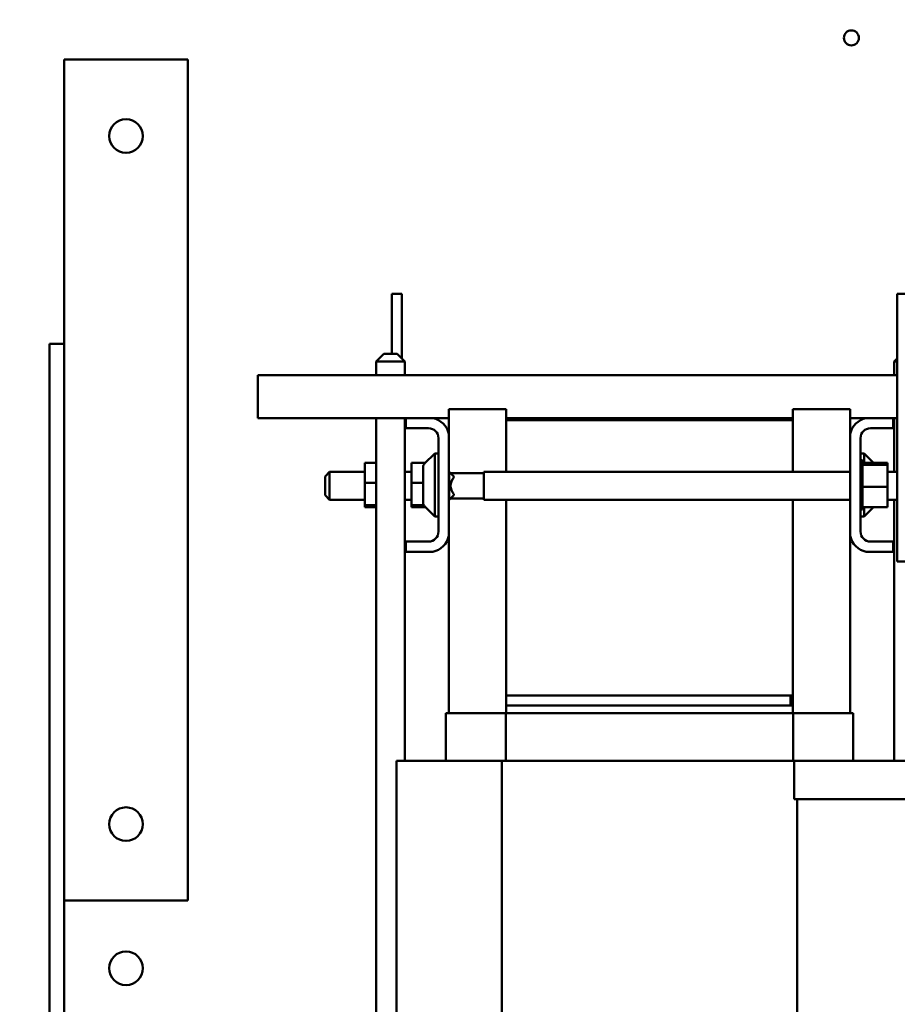
# Model space of a CAD drawing. Units: inches. Extents: x 4 to 172, y 2 to 134.
# Drawn here: x 65 to 77, y 43 to 56 of the extents above; entities that cross this region are included whole.
import ezdxf

# ---------------------------------------------------------------- set-up
doc = ezdxf.new("R2010")
doc.units = ezdxf.units.IN
doc.header["$LTSCALE"] = 8
doc.header["$MEASUREMENT"] = 0
doc.layers.add('Dimension (ANSI)', color=7, linetype='Continuous', lineweight=25)
doc.layers.add('Visible (ANSI)', color=7, linetype='Continuous', lineweight=50)
doc.styles.add('Note Text (ANSI)', font='tahoma.ttf')
doc.dimstyles.new('Default (ANSI)', dxfattribs={"dimscale": 8, "dimtxt": 0.12, "dimasz": 0.098425, "dimexe": 0.125, "dimexo": 0.0625, "dimgap": 0.031496, "dimtad": 0, "dimtih": 1, "dimtoh": 1, "dimrnd": 1e-08, "dimzin": 0, "dimdsep": 46, "dimtxsty": 'Note Text (ANSI)', "dimcen": 0.09, "dimdle": 0.393701, "dimclrd": 256, "dimclre": 256, "dimclrt": 256, "dimadec": 0, "dimazin": 1, "dimtfac": 1, "dimtofl": 0, "dimtmove": 0, "dimatfit": 3, "dimfxl": 1, "dimtolj": 1, "dimtzin": 4, "dimlwd": -1, "dimlwe": -1, "dimarcsym": 0})

# ---------------------------------------------------------------- blocks, each defined once
blk = doc.blocks.new('*D38')
at = {"layer": 'Defpoints', "color": 0, "transparency": 16777216}
for p in [(90.057, 86.1), (43.867, 50.156), (90.057, 48.395)]:
    blk.add_point(p, dxfattribs=at)
at = {"layer": 'Dimension (ANSI)', "transparency": 16777216}
for p, q in [((43.867, 50.656), (43.867, 87.1)), ((90.057, 48.895), (90.057, 87.1)), ((44.654, 86.1), (60.107, 86.1)), ((89.269, 86.1), (63.814, 86.1))]:
    blk.add_line(p, q, dxfattribs=at)
for points in [[(44.654, 86.231), (44.654, 85.968), (43.867, 86.1)], [(89.269, 86.231), (89.269, 85.968), (90.057, 86.1)]]:
    blk.add_solid(points, dxfattribs=at)
at = {"layer": 'Dimension (ANSI)', "transparency": 16777216, "insert": (60.359, 86.599), "char_height": 0.96, "attachment_point": 1, "style": 'Note Text (ANSI)'}
blk.add_mtext('\\A1;46.19', dxfattribs=at)

msp = doc.modelspace()

# ---------------------------------------------------------------- linework, layer by layer
at = {"layer": 'Visible (ANSI)'}
for p, q in [((67.367, 55.37), (65.747, 55.37)), ((65.747, 50.032), (65.747, 55.37)), ((67.367, 55.37), (67.367, 44.37)), ((70.034, 52.307), (70.164, 52.307)), ((70.034, 51.521), (70.034, 52.307)), ((70.164, 51.46), (70.164, 52.307)), ((76.642, 52.307), (76.772, 52.307)), ((76.642, 48.807), (76.642, 52.307)), ((65.747, 51.652), (65.557, 51.652)), ((65.557, 51.652), (65.557, 34.602)), ((69.927, 51.521), (69.827, 51.421)), ((69.927, 51.521), (70.102, 51.521)), ((70.102, 51.521), (70.202, 51.421)), ((70.202, 51.421), (69.827, 51.421)), ((69.827, 51.242), (69.827, 51.421)), ((70.202, 51.242), (70.202, 51.421)), ((76.642, 51.459), (76.604, 51.421)), ((76.642, 51.421), (76.604, 51.421)), ((76.604, 51.242), (76.604, 51.421)), ((68.281, 50.95), (68.281, 51.242)), ((76.642, 51.242), (68.281, 51.242)), ((68.281, 50.682), (68.281, 50.95)), ((71.528, 50.797), (70.778, 50.797)), ((70.778, 50.475), (70.778, 50.797)), ((71.528, 50.652), (71.528, 50.797)), ((75.278, 50.652), (75.278, 50.797)), ((76.028, 50.797), (75.278, 50.797)), ((76.028, 50.475), (76.028, 50.797)), ((68.281, 50.682), (70.218, 50.682)), ((69.827, 36.209), (69.827, 50.682)), ((70.202, 46.197), (70.202, 50.682)), ((70.218, 50.548), (70.218, 50.682)), ((70.218, 50.682), (70.57, 50.682)), ((70.57, 50.682), (70.778, 50.682)), ((75.278, 50.682), (71.528, 50.682)), ((71.528, 49.979), (71.528, 50.652)), ((71.528, 50.652), (75.278, 50.652)), ((75.278, 50.652), (75.278, 49.979)), ((76.028, 50.682), (76.235, 50.682)), ((76.235, 50.682), (76.588, 50.682)), ((76.588, 50.682), (76.588, 50.548)), ((76.588, 50.682), (76.642, 50.682)), ((76.604, 49.979), (76.604, 50.682)), ((70.514, 50.548), (70.218, 50.548)), ((76.588, 50.548), (76.292, 50.548)), ((70.644, 49.196), (70.644, 50.418)), ((70.778, 50.475), (70.778, 49.14)), ((76.028, 49.14), (76.028, 50.475)), ((76.162, 50.418), (76.162, 49.196)), ((69.679, 50.097), (69.827, 50.097)), ((69.679, 50.097), (69.679, 49.833)), ((70.289, 50.097), (70.471, 50.097)), ((70.289, 50.097), (70.289, 49.833)), ((70.461, 50.086), (70.594, 50.219)), ((70.594, 50.219), (70.594, 49.396)), ((70.644, 50.219), (70.594, 50.219)), ((76.162, 50.219), (76.212, 50.219)), ((76.188, 50.13), (76.162, 50.13)), ((76.188, 50.13), (76.162, 50.13)), ((76.188, 50.123), (76.162, 50.123)), ((76.188, 50.122), (76.162, 50.122)), ((76.188, 50.103), (76.162, 50.103)), ((76.188, 50.102), (76.162, 50.102)), ((76.188, 50.13), (76.188, 50.13)), ((76.188, 50.123), (76.188, 50.13)), ((76.188, 50.123), (76.188, 50.122)), ((76.188, 50.103), (76.188, 50.122)), ((76.188, 50.103), (76.188, 50.102)), ((76.188, 50.075), (76.188, 50.102)), ((76.517, 50.097), (76.188, 50.097)), ((76.212, 50.097), (76.212, 50.219)), ((76.334, 50.097), (76.212, 50.219)), ((76.517, 50.071), (76.517, 50.097)), ((65.747, 36.222), (65.747, 50.032)), ((69.16, 49.919), (69.22, 49.979)), ((69.22, 49.979), (69.22, 49.612)), ((69.679, 49.979), (69.22, 49.979)), ((70.289, 49.979), (70.202, 49.979)), ((70.444, 49.571), (70.444, 50.044)), ((70.778, 49.979), (70.784, 49.979)), ((70.844, 49.919), (70.784, 49.979)), ((70.784, 49.979), (70.784, 49.612)), ((71.236, 49.979), (71.236, 49.612)), ((71.236, 49.979), (76.028, 49.979)), ((76.188, 50.072), (76.162, 50.072)), ((76.188, 50.07), (76.162, 50.07)), ((76.188, 50.03), (76.162, 50.03)), ((76.188, 50.028), (76.162, 50.028)), ((76.188, 49.98), (76.162, 49.98)), ((76.188, 49.978), (76.162, 49.978)), ((76.188, 50.075), (76.188, 50.072)), ((76.188, 50.072), (76.188, 50.07)), ((76.517, 50.071), (76.188, 50.071)), ((76.188, 50.064), (76.188, 50.07)), ((76.188, 50.064), (76.188, 50.03)), ((76.188, 50.03), (76.188, 50.028)), ((76.188, 49.98), (76.188, 50.028)), ((76.188, 49.98), (76.188, 49.978)), ((76.188, 49.924), (76.188, 49.978)), ((76.517, 49.782), (76.517, 50.071)), ((76.517, 49.979), (76.642, 49.979)), ((69.16, 49.672), (69.16, 49.919)), ((71.236, 49.961), (70.802, 49.961)), ((70.844, 49.905), (70.844, 49.919)), ((76.188, 49.924), (76.162, 49.924)), ((76.188, 49.921), (76.162, 49.921)), ((76.188, 49.863), (76.162, 49.863)), ((76.188, 49.86), (76.162, 49.86)), ((76.188, 49.924), (76.188, 49.921)), ((76.188, 49.863), (76.188, 49.921)), ((76.188, 49.863), (76.188, 49.86)), ((76.188, 49.837), (76.188, 49.86)), ((69.679, 49.833), (69.827, 49.833)), ((69.679, 49.833), (69.679, 49.543)), ((70.289, 49.833), (70.444, 49.833)), ((70.289, 49.833), (70.289, 49.543)), ((76.188, 49.8), (76.162, 49.8)), ((76.188, 49.797), (76.162, 49.797)), ((76.188, 49.737), (76.162, 49.737)), ((76.188, 49.734), (76.162, 49.734)), ((76.188, 49.837), (76.188, 49.802)), ((76.188, 49.8), (76.188, 49.802)), ((76.188, 49.8), (76.188, 49.797)), ((76.188, 49.796), (76.188, 49.797)), ((76.188, 49.796), (76.188, 49.782)), ((76.188, 49.782), (76.188, 49.749)), ((76.517, 49.782), (76.188, 49.782)), ((76.188, 49.737), (76.188, 49.749)), ((76.188, 49.737), (76.188, 49.734)), ((76.188, 49.677), (76.188, 49.734)), ((76.517, 49.518), (76.517, 49.782)), ((69.16, 49.672), (69.22, 49.612)), ((69.679, 49.612), (69.22, 49.612)), ((70.289, 49.612), (70.202, 49.612)), ((70.778, 49.612), (70.784, 49.612)), ((70.844, 49.672), (70.784, 49.612)), ((71.236, 49.631), (70.802, 49.631)), ((70.844, 49.672), (70.844, 49.686)), ((71.236, 49.612), (76.028, 49.612)), ((71.528, 47.052), (71.528, 49.612)), ((75.278, 49.612), (75.278, 47.052)), ((76.188, 49.677), (76.162, 49.677)), ((76.188, 49.674), (76.162, 49.674)), ((76.188, 49.621), (76.162, 49.621)), ((76.188, 49.619), (76.162, 49.619)), ((76.188, 49.677), (76.188, 49.674)), ((76.188, 49.621), (76.188, 49.674)), ((76.188, 49.621), (76.188, 49.619)), ((76.188, 49.573), (76.188, 49.619)), ((76.517, 49.612), (76.642, 49.612)), ((76.604, 46.197), (76.604, 49.612)), ((69.679, 49.543), (69.827, 49.543)), ((69.679, 49.543), (69.679, 49.518)), ((69.679, 49.518), (69.827, 49.518)), ((70.289, 49.543), (70.45, 49.543)), ((70.289, 49.543), (70.289, 49.518)), ((70.289, 49.518), (70.471, 49.518)), ((70.461, 49.528), (70.594, 49.396)), ((76.188, 49.573), (76.162, 49.573)), ((76.188, 49.571), (76.162, 49.571)), ((76.188, 49.534), (76.162, 49.534)), ((76.188, 49.533), (76.162, 49.533)), ((76.188, 49.506), (76.162, 49.506)), ((76.188, 49.505), (76.162, 49.505)), ((76.188, 49.489), (76.162, 49.489)), ((76.188, 49.489), (76.162, 49.489)), ((76.188, 49.484), (76.162, 49.484)), ((76.188, 49.573), (76.188, 49.571)), ((76.188, 49.534), (76.188, 49.571)), ((76.188, 49.534), (76.188, 49.533)), ((76.188, 49.533), (76.188, 49.518)), ((76.188, 49.506), (76.188, 49.518)), ((76.517, 49.518), (76.188, 49.518)), ((76.188, 49.506), (76.188, 49.505)), ((76.188, 49.489), (76.188, 49.505)), ((76.188, 49.489), (76.188, 49.489)), ((76.188, 49.484), (76.188, 49.489)), ((76.212, 49.396), (76.212, 49.518)), ((76.334, 49.518), (76.212, 49.396)), ((70.644, 49.396), (70.594, 49.396)), ((76.162, 49.396), (76.212, 49.396)), ((70.218, 48.932), (70.218, 49.066)), ((70.218, 49.066), (70.514, 49.066)), ((70.778, 46.822), (70.778, 49.14)), ((76.028, 46.822), (76.028, 49.14)), ((76.292, 49.066), (76.588, 49.066)), ((76.588, 49.066), (76.588, 48.932)), ((70.57, 48.932), (70.218, 48.932)), ((76.588, 48.932), (76.235, 48.932)), ((76.642, 48.807), (76.772, 48.807)), ((75.278, 47.052), (71.528, 47.052)), ((75.248, 47.052), (71.528, 47.052)), ((71.528, 46.922), (71.528, 47.052)), ((75.248, 46.922), (75.248, 47.052)), ((75.278, 46.922), (75.278, 47.052)), ((71.528, 46.922), (75.248, 46.922)), ((75.278, 46.922), (71.528, 46.922)), ((71.528, 46.822), (71.528, 46.922)), ((75.278, 46.822), (75.278, 46.922)), ((70.738, 46.822), (70.771, 46.822)), ((70.738, 46.197), (70.738, 46.822)), ((71.524, 46.822), (70.771, 46.822)), ((75.281, 46.822), (71.524, 46.822)), ((71.524, 46.197), (71.524, 46.822)), ((76.034, 46.822), (75.281, 46.822)), ((75.281, 46.822), (75.281, 46.197)), ((76.034, 46.822), (76.068, 46.822)), ((76.068, 46.197), (76.068, 46.822)), ((70.094, 46.197), (70.094, 40.172)), ((70.094, 46.197), (70.665, 46.197)), ((71.471, 46.197), (70.665, 46.197)), ((71.471, 46.197), (71.471, 40.172)), ((75.293, 46.197), (71.471, 46.197)), ((75.293, 45.697), (75.293, 46.197)), ((75.293, 46.197), (78.647, 46.197)), ((75.334, 45.697), (75.293, 45.697)), ((75.334, 45.697), (75.334, 40.172)), ((75.724, 45.697), (75.334, 45.697)), ((75.724, 45.697), (78.647, 45.697)), ((65.747, 44.37), (67.367, 44.37))]:
    msp.add_line(p, q, dxfattribs=at)
for centre, radius in [((76.043, 55.654), 0.098), ((66.557, 54.37), 0.22), ((66.557, 45.37), 0.22), ((66.557, 43.485), 0.22)]:
    msp.add_circle(centre, radius, dxfattribs=at)
for centre, radius, start, end in [((70.514, 50.418), 0.27, 12.1015, 77.8985), ((76.292, 50.418), 0.27, 102.1015, 167.8985), ((70.514, 50.418), 0.13, 0, 90), ((76.292, 50.418), 0.13, 90, 180), ((70.504, 50.044), 0.06, 135, 180), ((70.967, 49.796), 0.165, 138.4593, 221.5407), ((70.504, 49.571), 0.06, 180, 225), ((70.514, 49.196), 0.13, 270, 0), ((76.292, 49.196), 0.13, 180, 270), ((70.514, 49.196), 0.27, 282.1015, 347.8985), ((76.292, 49.196), 0.27, 192.1015, 257.8985)]:
    msp.add_arc(centre, radius, start, end, dxfattribs=at)

# ---------------------------------------------------------------- dimensions: what is measured, and where the dimension line sits
at = {"layer": 'Dimension (ANSI)'}
dim = msp.add_linear_dim(base=(90.057, 86.1), p1=(43.867, 50.156), p2=(90.057, 48.395), angle=180, dimstyle='Default (ANSI)', override={"dimgap": 0.031496, "dimtih": 0, "dimtoh": 0, "dimdec": 2, "dimtol": 0, "dimlim": 0, "dimtp": 0, "dimtm": 0, "dimtdec": 2, "dimatfit": 1}, dxfattribs=at)
dim.commit()
dim.dimension.update_dxf_attribs({"geometry": '*D38', "text_midpoint": (61.961, 86.1), "dimtype": 160})

doc.saveas('drawing.dxf')
